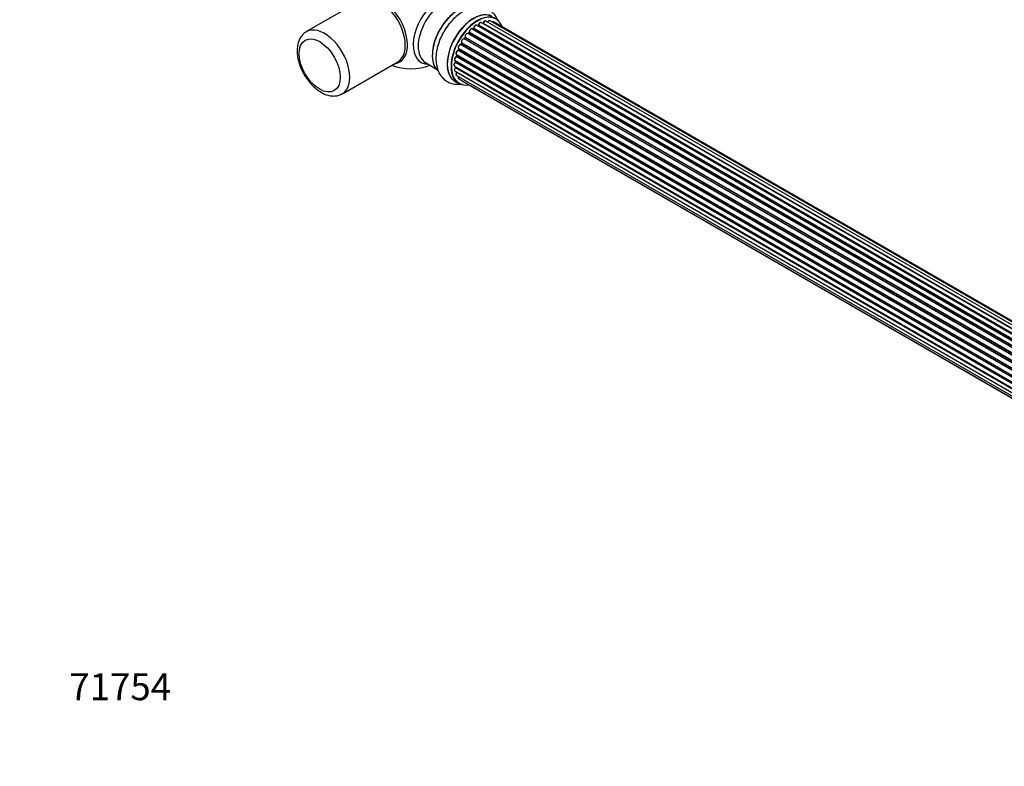
# Model space of a CAD drawing. Units: millimetres. Extents: x 0 to 1443, y 0 to 2485.
# Drawn here: x 0 to 439, y 0 to 333 of the extents above; entities that cross this region are included whole.
import ezdxf
from ezdxf import colors
from ezdxf.entities.mleader import LeaderData, LeaderLine
from ezdxf.math import Vec2, Vec3

# ---------------------------------------------------------------- set-up
doc = ezdxf.new("R2010")
doc.units = ezdxf.units.MM
doc.layers.add('DV7_Défaut', color=7, linetype='Continuous')
doc.layers.add('Défaut', color=7, linetype='Continuous')

# ---------------------------------------------------------------- blocks, each defined once
blk = doc.blocks.new('_DOT')
at = {"color": 0}
blk.add_line((0, 0), (-1, 0), dxfattribs=at)
at = {"color": 0, "const_width": 0.333}
blk.add_lwpolyline([(-0.1665, 0, 1), (0.1665, 0, 1)], format="xyb", close=True, dxfattribs=at)
blk = doc.blocks.new('SE6')
at = {"layer": 'DV7_Défaut', "color": 7, "linetype": 'Continuous'}
for p, q in [((152.73, 342.08), (127.98, 327.79)), ((532.04, 141.17), (203.9, 330.63)), ((204.54, 330.55), (204.29, 330.41)), ((532.3, 141.36), (204.64, 330.54)), ((204.78, 330.75), (532.52, 141.52)), ((533.98, 142.45), (205.97, 331.82)), ((534, 142.46), (206.69, 331.43)), ((206.85, 331.61), (534.24, 142.59)), ((535.72, 143.28), (207.99, 332.5)), ((537.06, 143.72), (209.88, 332.62)), ((537.73, 143.86), (211.56, 332.18)), ((198.7, 325.15), (198.37, 324.68)), ((526.86, 135.7), (198.78, 325.12)), ((198.83, 325.34), (526.99, 135.88)), ((528.17, 137.42), (199.98, 326.9)), ((200.5, 327.33), (200.13, 326.92)), ((200.22, 326.9), (528.25, 137.52)), ((528.6, 137.94), (200.59, 327.31)), ((200.68, 327.54), (528.77, 138.12)), ((530.07, 139.48), (201.87, 328.96)), ((202.48, 329.16), (202.09, 328.84)), ((202.17, 328.82), (530.08, 139.5)), ((530.45, 139.85), (202.57, 329.15)), ((202.69, 329.37), (530.65, 140.02)), ((524.93, 132.53), (196.76, 322)), ((197.14, 322.69), (196.87, 322.19)), ((196.94, 322.14), (525.03, 132.71)), ((525.31, 133.22), (197.21, 322.65)), ((197.23, 322.86), (525.4, 133.39)), ((526.44, 135.08), (198.27, 324.55)), ((198.45, 324.64), (526.53, 135.22)), ((522.84, 127.24), (194.81, 316.63)), ((194.89, 317.56), (523.08, 128.07)), ((195.02, 317.43), (194.89, 316.9)), ((194.95, 316.83), (522.91, 127.48)), ((523.06, 127.99), (195.08, 317.35)), ((523.72, 129.88), (195.59, 319.32)), ((195.9, 320.08), (195.69, 319.56)), ((195.76, 319.49), (523.81, 130.09)), ((195.92, 320.22), (524.09, 130.76)), ((524.03, 130.62), (195.96, 320.02)), ((143.98, 300.07), (168.73, 314.36)), ((181.13, 313.97), (185.57, 311.41)), ((194.03, 312.41), (522.12, 122.99)), ((194.25, 314.91), (522.43, 125.44)), ((522.31, 124.74), (194.44, 314.04)), ((194.54, 314.74), (194.51, 314.34)), ((194.54, 312.12), (194.55, 311.97)), ((194.57, 314.26), (522.35, 125.01)), ((194.25, 310.16), (522.14, 120.85)), ((522.11, 122.53), (194.52, 311.66)), ((194.61, 311.89), (522.12, 122.81)), ((194.89, 308.26), (522.39, 119.18)), ((522.15, 120.74), (195.02, 309.61)), ((194.23, 305.65), (195.89, 304.7)), ((195.92, 306.78), (522.67, 118.14)), ((197.31, 305.81), (522.75, 117.91))]:
    blk.add_line(p, q, dxfattribs=at)
for centre, radius, start, end in [((204.29, 330.91), 0.433, 304.2278, 349.0094), ((206.41, 331.79), 0.396, 301.3676, 343.6638), ((200.22, 327.62), 0.402, 315.115, 0.4098), ((201.76, 327.78), 1.15, 148.0325, 187.8689), ((202.2, 329.5), 0.436, 309.9034, 354.6368), ((196.76, 321.05), 0.97, 93.416, 151.6387), ((196.55, 322.33), 0.345, 295.6168, 335.4687), ((194.48, 317), 0.424, 302.4893, 347.3821), ((174.59, 336.22), 25, 249.7918, 290.2082), ((194.07, 314.39), 0.44, 308.2318, 352.888), ((194.14, 311.98), 0.415, 313.5567, 358.7362)]:
    blk.add_arc(centre, radius, start, end, dxfattribs=at)
for centre, major_axis, ratio, start_param, end_param in [((161.33, 328.57), (8.27, -14.32), 0.57735, 0, 3.396887), ((160.73, 328.22), (8, -13.86), 0.57735, 0, 3.141593), ((187.58, 328.72), (8.48, 14.69), 0.57735, 0, 3.480381), ((189.13, 327.82), (-8, -13.86), 0.57735, 3.141593, 6.283185), ((195.8, 323.97), (8.28, 14.33), 0.57735, 0.13183, 2.999739), ((195.88, 323.93), (-8.33, -14.42), 0.57735, 3.278983, 6.157728), ((195.45, 324.18), (8, 13.86), 0.57735, 0.877415, 2.264178), ((202.56, 320.07), (-8.33, -14.42), 0.57735, 3.141593, 6.283185), ((202.5, 320.11), (8.35, 14.46), 0.57735, 0, 3.213107), ((204.22, 319.12), (8.32, 14.42), 0.57735, 0, 3.141593), ((204.29, 319.07), (-8.27, -14.33), 0.57735, 2.702611, 6.283185), ((197.54, 322.97), (8.33, 14.42), 0.57735, 1.282334, 1.574929), ((204.29, 319.07), (7, 12.12), 0.57735, 0.936873, 1.013034), ((203.4, 329.76), (-0.5, -0.866), 0.57735, 3.141593, 5.477179), ((203.4, 329.76), (-0.5, -0.866), 0.57735, 3.121038, 3.141593), ((203.94, 319.28), (6.75, 11.69), 0.57735, 0.718285, 0.770136), ((204.43, 318.99), (7, 12.12), 0.57735, 0.764621, 0.806175), ((204.29, 319.07), (7, 12.12), 0.57735, 0.732034, 0.785398), ((203.94, 319.28), (-6.75, -11.69), 0.57735, 3.838035, 3.881844), ((204.63, 330.38), (0.097, -0.175), 0.58922, 2.366801, 3.141883), ((204.64, 330.71), (-0.1, -0.173), 0.57735, 0.764621, 2.126147), ((204.92, 330.79), (0.197, -0.036), 0.430491, 3.142078, 4.018338), ((205.47, 330.96), (-0.5, -0.866), 0.57735, 3.141593, 5.26774), ((204.29, 319.07), (7, 12.12), 0.57735, 0.497139, 0.563152), ((206.66, 331.25), (0.059, -0.191), 0.693863, 2.501024, 2.955093), ((206.72, 331.6), (-0.1, -0.173), 0.57735, 0.555182, 1.916707), ((206.98, 331.61), (0.19, -0.063), 0.276836, 3.141989, 4.067847), ((207.49, 331.63), (-0.5, -0.866), 0.57735, 3.141593, 5.0583), ((209.38, 331.75), (-0.5, -0.866), 0.57735, 3.172326, 4.761279), ((209.38, 331.75), (-0.5, -0.866), 0.57735, 3.141593, 3.172326), ((211.06, 331.31), (-0.5, -0.866), 0.57735, 3.141593, 4.139398), ((135.98, 313.93), (8, -13.86), 0.57735, 0.000249, 3.148665), ((204.29, 319.07), (7, 12.12), 0.57735, 1.368045, 1.43573), ((204.43, 318.99), (7, 12.12), 0.57735, 1.39294, 1.434494), ((199.48, 326.03), (-0.5, -0.866), 0.57735, 3.141593, 5.896058), ((198.86, 325.03), (0.162, -0.117), 0.144455, 2.193791, 3.141261), ((198.96, 325.48), (0.182, 0.084), 0.756074, 3.141524, 3.631997), ((198.7, 325.2), (-0.1, -0.173), 0.57735, 1.39294, 2.754465), ((204.29, 319.07), (7, 12.12), 0.57735, 1.157176, 1.22737), ((200.16, 327.02), (0.1, 0.173), 0.57735, 3.477192, 4.366647), ((200.28, 326.79), (0.149, -0.133), 0.276707, 2.215309, 3.127977), ((204.43, 318.99), (7, 12.12), 0.57735, 1.1835, 1.225054), ((200.65, 327.2), (0.146, -0.137), 0.308379, 2.222988, 3.141134), ((200.54, 327.43), (-0.1, -0.173), 0.57735, 1.1835, 2.545026), ((201.37, 328.1), (-0.5, -0.866), 0.57735, 3.141593, 5.686619), ((200.82, 327.66), (0.197, 0.036), 0.675463, 3.14041, 3.812979), ((202.2, 328.68), (0.129, -0.153), 0.430373, 2.264795, 2.945589), ((202.14, 328.96), (0.1, 0.173), 0.57735, 4.011887, 4.157207), ((204.43, 318.99), (7, 12.12), 0.57735, 0.974061, 1.015615), ((202.6, 329), (0.125, -0.156), 0.458826, 2.278097, 3.141109), ((202.55, 329.29), (-0.1, -0.173), 0.57735, 0.974061, 2.335586), ((202.83, 329.45), (0.2, -0.004), 0.56533, 3.141509, 3.937085), ((196.42, 321.09), (0.5, 0.866), 0.57735, 0.282407, 3.141593), ((204.29, 319.07), (7, 12.12), 0.57735, 1.584686, 1.677735), ((196.69, 321.82), (-0.012, -0.2), 0.784153, 2.766186, 3.142701), ((196.83, 322.18), (-0.1, -0.173), 0.57735, 0.282407, 1.643933), ((197.05, 322.09), (0.177, -0.093), 0.059663, 3.141891, 4.095647), ((204.43, 318.99), (-7, -12.12), 0.57735, 4.743972, 4.785526), ((197.81, 323.66), (0.5, 0.866), 0.57735, 0.072968, 2.963905), ((197.67, 323.75), (-0.4, -0.693), 0.57735, 3.214561, 6.105498), ((197.32, 322.6), (0.175, -0.097), 0.025783, 3.141885, 4.096674), ((197.34, 323.02), (0.147, 0.136), 0.803641, 3.140278, 3.386541), ((197.11, 322.7), (0.1, 0.173), 0.57735, 4.743972, 6.105498), ((198.18, 324.37), (-0.077, -0.184), 0.814324, 3.038855, 3.198287), ((198.36, 324.73), (-0.1, -0.173), 0.57735, 0.072968, 1.434494), ((194.75, 315.78), (0.5, 0.866), 0.57735, 0.701286, 3.141593), ((195.39, 318.42), (0.5, 0.866), 0.57735, 0.491847, 3.141593), ((204.29, 319.07), (7, 12.12), 0.57735, -4.258291, -4.176728), ((194.8, 316.46), (0.087, -0.18), 0.623814, 2.40194, 3.142446), ((194.82, 316.8), (-0.1, -0.173), 0.57735, 0.701286, 2.062812), ((195.09, 316.86), (0.195, -0.044), 0.385716, 3.142103, 4.036265), ((204.43, 318.99), (-7, -12.12), 0.57735, -1.120334, -1.07878), ((195.22, 317.38), (0.194, -0.05), 0.355487, 3.159525, 4.046577), ((194.95, 317.33), (-0.1, -0.173), 0.57735, 2.021258, 2.543347), ((204.29, 319.07), (7, 12.12), 0.57735, -4.471561, -4.400017), ((195.55, 319.14), (0.045, -0.195), 0.719711, 3.142358, 3.163071), ((195.55, 319.14), (0.045, -0.195), 0.719711, 2.552758, 3.142358), ((195.63, 319.5), (-0.1, -0.173), 0.57735, 0.491847, 1.853373), ((195.88, 319.49), (0.187, -0.07), 0.227664, 3.141982, 4.077708), ((204.43, 318.99), (-7, -12.12), 0.57735, -1.329774, -1.28822), ((196.08, 320.01), (0.186, -0.075), 0.194894, 3.158004, 4.083016), ((195.84, 320.04), (-0.1, -0.173), 0.57735, 1.811819, 3.063801), ((161.33, 328.57), (8.27, -14.32), 0.57735, 6.027891, 6.283185), ((194.53, 313.28), (0.5, 0.866), 0.57735, 0.910726, 3.114697), ((194.53, 313.28), (0.5, 0.866), 0.57735, 3.114697, 3.141593), ((194.46, 313.88), (0.117, -0.162), 0.500653, 2.300914, 3.141357), ((204.29, 319.07), (7, 12.12), 0.57735, -4.052664, -3.990756), ((194.43, 314.19), (0.1, 0.173), 0.57735, 4.052319, 5.413844), ((204.29, 319.07), (7, 12.12), 0.57735, -3.809932, -3.747449), ((203.94, 319.28), (6.75, 11.69), 0.57735, -3.772517, -3.748269), ((194.71, 314.32), (0.2, -0.014), 0.52691, 3.141846, 3.965583), ((203.94, 319.28), (-6.75, -11.69), 0.57735, -0.627428, -0.600793), ((194.75, 311.99), (0.199, 0.023), 0.645075, 3.141126, 3.855855), ((204.43, 318.99), (-7, -12.12), 0.57735, -0.910895, -0.869341), ((194.75, 311.03), (0.5, 0.866), 0.57735, 1.120166, 3.141593), ((194.56, 311.54), (0.14, -0.143), 0.355612, 2.236648, 3.141578), ((194.47, 311.79), (-0.1, -0.173), 0.57735, 1.120166, 2.481691), ((195.39, 309.12), (0.5, 0.866), 0.57735, 1.329605, 3.112711), ((195.39, 309.12), (0.5, 0.866), 0.57735, 3.112711, 3.141593), ((195.09, 309.51), (0.157, -0.123), 0.195028, 2.200189, 3.14177), ((194.95, 309.71), (-0.1, -0.173), 0.57735, 1.329605, 1.782916), ((196.42, 307.65), (0.5, 0.866), 0.57735, 1.815727, 3.141593), ((196.42, 307.65), (0.5, 0.866), 0.57735, 3.141593, 3.165157), ((204.29, 319.07), (-8.27, -14.33), 0.57735, 0, 0.438981), ((197.81, 306.67), (0.5, 0.866), 0.57735, 2.58078, 3.113015), ((197.81, 306.67), (0.5, 0.866), 0.57735, 3.113015, 3.141593)]:
    blk.add_ellipse(centre, major_axis=major_axis, ratio=ratio, start_param=start_param, end_param=end_param, dxfattribs=at)
blk.add_ellipse((133.86, 312.71), major_axis=(-6.5, 11.26), ratio=0.57735, dxfattribs=at)
for points, knots in [([(213.51, 332.42), (213.32, 332.92), (212.8, 334.07), (211.66, 335.71), (210.01, 337.2), (208.04, 338.25), (205.84, 338.79), (203.56, 338.81), (201.21, 338.35), (198.82, 337.4), (196.43, 335.96), (194.12, 334.06), (192, 331.79), (190.39, 329.7), (189.7, 328.47), (189.47, 328.06)], [0, 0, 0, 0, 0.054208, 0.131029, 0.205709, 0.285113, 0.362659, 0.44036, 0.520777, 0.605348, 0.693707, 0.784033, 0.874398, 0.964397, 1, 1, 1, 1]), ([(203.91, 330.61), (203.89, 330.63), (203.82, 330.69), (203.64, 330.71), (203.39, 330.66), (203.13, 330.49), (202.89, 330.22), (202.71, 329.89), (202.64, 329.61), (202.63, 329.49), (202.63, 329.45)], [0, 0, 0, 0, 0.030701, 0.162857, 0.295402, 0.4506, 0.620992, 0.791266, 0.956948, 1, 1, 1, 1]), ([(205.97, 331.81), (205.92, 331.84), (205.81, 331.9), (205.59, 331.89), (205.34, 331.79), (205.08, 331.57), (204.86, 331.26), (204.75, 330.99), (204.72, 330.86), (204.72, 330.83)], [0, 0, 0, 0, 0.100265, 0.242172, 0.399405, 0.581935, 0.770879, 0.951394, 1, 1, 1, 1]), ([(208.01, 332.48), (207.99, 332.49), (207.93, 332.55), (207.75, 332.57), (207.5, 332.53), (207.24, 332.38), (207, 332.12), (206.85, 331.85), (206.8, 331.71), (206.79, 331.68)], [0, 0, 0, 0, 0.028401, 0.18939, 0.348041, 0.533025, 0.738011, 0.94348, 1, 1, 1, 1]), ([(209.85, 332.62), (209.83, 332.64), (209.74, 332.69), (209.54, 332.69), (209.29, 332.6), (209.03, 332.4), (208.86, 332.18), (208.79, 332.06), (208.78, 332.04)], [0, 0, 0, 0, 0.080534, 0.268695, 0.471844, 0.709763, 0.960014, 1, 1, 1, 1]), ([(211.57, 332.16), (211.56, 332.17), (211.5, 332.23), (211.31, 332.26), (211.08, 332.21), (210.92, 332.12), (210.84, 332.06)], [0, 0, 0, 0, 0.052295, 0.362272, 0.667133, 1, 1, 1, 1]), ([(127.95, 327.69), (127.72, 327.58), (126.96, 327.2), (125.81, 326), (124.72, 324.26), (124.03, 322.18), (123.81, 320.4), (123.79, 319.44), (123.79, 319.24)], [0, 0, 0, 0, 0.07259, 0.284979, 0.496673, 0.715713, 0.947776, 1, 1, 1, 1]), ([(189.47, 328.06), (189.1, 327.45), (188.27, 326.07), (187.15, 323.44), (186.23, 320.44), (185.73, 317.42), (185.68, 314.46), (186.12, 311.78), (187, 309.47), (188.23, 307.58), (189.84, 306.03), (191.78, 304.91), (193.97, 304.3), (195.87, 304.23), (197.01, 304.36), (197.41, 304.43)], [0, 0, 0, 0, 0.0529991, 0.1410186, 0.2295735, 0.3191432, 0.4101026, 0.5022098, 0.5814477, 0.6569658, 0.730149, 0.8081733, 0.8841592, 0.9599339, 1, 1, 1, 1]), ([(198.78, 325.4), (198.78, 325.4), (198.78, 325.39), (198.78, 325.35), (198.77, 325.3), (198.75, 325.23), (198.72, 325.18), (198.7, 325.15), (198.7, 325.15)], [0, 0, 0, 0, 0.1710821, 0.3501472, 0.5286507, 0.724547, 0.9366883, 1, 1, 1, 1]), ([(199.98, 326.89), (199.94, 326.91), (199.85, 326.97), (199.64, 326.97), (199.39, 326.89), (199.13, 326.69), (198.9, 326.39), (198.75, 326.03), (198.69, 325.68), (198.75, 325.5), (198.78, 325.4)], [0, 0, 0, 0, 0.057991, 0.167986, 0.286274, 0.424887, 0.570874, 0.715786, 0.863121, 1, 1, 1, 1]), ([(200.13, 326.92), (200.11, 326.91), (200.09, 326.88), (200.06, 326.87), (200.05, 326.86)], [0, 0, 0, 0, 0.548861, 1, 1, 1, 1]), ([(201.87, 328.96), (201.8, 328.99), (201.68, 329.05), (201.44, 329.02), (201.19, 328.89), (200.95, 328.67), (200.84, 328.48), (200.78, 328.39)], [0, 0, 0, 0, 0.162082, 0.348996, 0.561475, 0.803735, 1, 1, 1, 1]), ([(195.91, 321.51), (195.85, 321.4), (195.73, 321.21), (195.64, 320.85), (195.66, 320.54), (195.79, 320.31), (195.89, 320.24), (195.94, 320.21)], [0, 0, 0, 0, 0.206914, 0.438572, 0.680364, 0.868562, 1, 1, 1, 1]), ([(197.19, 322.9), (197.19, 322.9), (197.19, 322.89), (197.19, 322.88), (197.19, 322.84), (197.18, 322.78), (197.16, 322.73), (197.15, 322.7), (197.14, 322.69)], [0, 0, 0, 0, 0.050686, 0.256184, 0.463128, 0.67885, 0.91635, 1, 1, 1, 1]), ([(198.37, 324.68), (198.35, 324.66), (198.32, 324.62), (198.28, 324.58), (198.24, 324.56), (198.23, 324.56), (198.23, 324.56), (198.23, 324.56)], [0, 0, 0, 0, 0.267215, 0.51104, 0.734062, 0.97598, 1, 1, 1, 1]), ([(123.79, 319.24), (123.8, 318.71), (123.84, 317.43), (124.25, 315.04), (125.11, 312.27), (126.34, 309.54), (127.9, 306.96), (129.72, 304.62), (131.78, 302.58), (134.01, 300.92), (136.28, 299.76), (138.52, 299.12), (140.61, 299), (142.5, 299.32), (143.46, 299.85), (143.95, 300.12)], [0, 0, 0, 0, 0.045849, 0.130046, 0.213938, 0.297515, 0.380982, 0.464671, 0.548882, 0.634028, 0.720375, 0.798404, 0.872716, 0.94393, 1, 1, 1, 1]), ([(194.71, 316.64), (194.61, 316.58), (194.43, 316.47), (194.19, 316.17), (194.03, 315.82), (193.96, 315.47), (194.01, 315.18), (194.12, 314.99), (194.22, 314.94), (194.26, 314.92)], [0, 0, 0, 0, 0.157222, 0.322024, 0.48571, 0.651386, 0.805776, 0.936407, 1, 1, 1, 1]), ([(195.51, 319.34), (195.4, 319.3), (195.22, 319.23), (194.95, 318.97), (194.74, 318.65), (194.62, 318.29), (194.61, 317.96), (194.7, 317.7), (194.81, 317.62), (194.87, 317.57)], [0, 0, 0, 0, 0.149884, 0.300582, 0.454289, 0.607376, 0.765332, 0.897988, 1, 1, 1, 1]), ([(195.03, 317.47), (195.03, 317.47), (195.03, 317.46), (195.03, 317.44), (195.02, 317.43)], [0, 0, 0, 0, 0.1086606, 1, 1, 1, 1]), ([(195.69, 319.56), (195.68, 319.53), (195.66, 319.48), (195.62, 319.42), (195.57, 319.37), (195.53, 319.34), (195.51, 319.34), (195.51, 319.34), (195.51, 319.34)], [0, 0, 0, 0, 0.209267, 0.425205, 0.617526, 0.792409, 0.959893, 1, 1, 1, 1]), ([(195.92, 320.22), (195.92, 320.22), (195.93, 320.19), (195.92, 320.14), (195.91, 320.1), (195.9, 320.08)], [0, 0, 0, 0, 0.342651, 0.679613, 1, 1, 1, 1]), ([(194.34, 314.05), (194.25, 313.97), (194.09, 313.83), (193.88, 313.49), (193.76, 313.13), (193.76, 312.81), (193.85, 312.56), (193.96, 312.47), (194.02, 312.43)], [0, 0, 0, 0, 0.172688, 0.35536, 0.537763, 0.726239, 0.883191, 1, 1, 1, 1]), ([(194.42, 311.68), (194.34, 311.58), (194.19, 311.41), (194.03, 311.06), (193.96, 310.72), (194.01, 310.43), (194.13, 310.23), (194.23, 310.18), (194.26, 310.17)], [0, 0, 0, 0, 0.184627, 0.380263, 0.578967, 0.764151, 0.920835, 1, 1, 1, 1]), ([(194.94, 309.64), (194.86, 309.53), (194.74, 309.34), (194.62, 308.97), (194.61, 308.65), (194.71, 308.4), (194.82, 308.32), (194.87, 308.27)], [0, 0, 0, 0, 0.209952, 0.43344, 0.665113, 0.857976, 1, 1, 1, 1]), ([(194.99, 309.73), (194.99, 309.73), (194.98, 309.7), (194.96, 309.67), (194.94, 309.64), (194.94, 309.64)], [0, 0, 0, 0, 0.06343, 0.798063, 1, 1, 1, 1]), ([(195.74, 307.76), (195.73, 307.73), (195.68, 307.6), (195.64, 307.33), (195.68, 307.05), (195.8, 306.85), (195.9, 306.81), (195.94, 306.79)], [0, 0, 0, 0, 0.065139, 0.363762, 0.642332, 0.877996, 1, 1, 1, 1]), ([(197.08, 306.11), (197.09, 306.05), (197.15, 305.93), (197.24, 305.87), (197.29, 305.83)], [0, 0, 0, 0, 0.48809, 1, 1, 1, 1])]:
    blk.add_open_spline(points, degree=3, knots=knots, dxfattribs=at)
blk.add_rational_spline([(198.45, 324.64), (198.38, 324.69), (198.37, 324.68)], [1, 0.825950518499, 0.858756095872], degree=2, dxfattribs=at)

msp = doc.modelspace()

# ---------------------------------------------------------------- block references
at = {"layer": 'Défaut'}
msp.add_blockref('SE6', (0, 0), dxfattribs=at)

# ---------------------------------------------------------------- leaders
at = {"layer": 'Défaut', "color": 7, "linetype": 'Continuous'}
ml = msp.add_multileader_mtext('Standard', dxfattribs=at)
ml.set_content('{\\pxsm0.9;\\fSolid Edge ISO|b1||i0||c0|p34;\\W1.;14/11/2019\\P}', color=256)
ml.set_leader_properties()
ml.set_arrow_properties(name='DOT')
ml.build(insert=Vec2(0, 0))
ml.multileader.update_dxf_attribs({"leader_type": 0, "dogleg_length": 0, "arrow_head_size": 12})
ctx = ml.context
ctx.base_point, ctx.char_height, ctx.arrow_head_size, ctx.landing_gap_size = Vec3(1085.84, 2478.12), 12, 12, 4.2
notes = []
notes.append((ctx, [(0, (0, 0, 0), (0, 0), (1, 0), 1, [])]))
ctx.mtext.insert = Vec3(1087.84, 2484.24)
ml = msp.add_multileader_mtext('Standard', dxfattribs=at)
ml.set_content('{\\pxsm0.9;\\fArial|b1||i0||c0|p34;\\W1.;TWF4H1\\P}', color=256)
ml.set_leader_properties()
ml.set_arrow_properties(name='DOT')
ml.build(insert=Vec2(0, 0))
ml.multileader.update_dxf_attribs({"leader_type": 0, "dogleg_length": 0, "arrow_head_size": 12})
ctx = ml.context
ctx.base_point, ctx.char_height, ctx.arrow_head_size, ctx.landing_gap_size = Vec3(366.72, 2478.06), 12, 12, 4.2
notes.append((ctx, [(0, (0, 0, 0), (0, 0), (1, 0), 1, [])]))
ctx.mtext.insert = Vec3(368.72, 2484.06)
ml = msp.add_multileader_mtext('Standard', dxfattribs=at)
ml.set_content('{\\pxsm0.9;\\fArial|b1||i0||c0|p34;\\W1.;71754\\P}', color=256)
ml.set_leader_properties()
ml.set_arrow_properties(name='DOT')
ml.build(insert=Vec2(0, 0))
ml.multileader.update_dxf_attribs({"leader_type": 0, "dogleg_length": 0, "arrow_head_size": 12})
ctx = ml.context
ctx.base_point, ctx.char_height, ctx.arrow_head_size, ctx.landing_gap_size = Vec3(20.12, 35.4), 12, 12, 4.2
notes.append((ctx, [(0, (0, 0, 0), (0, 0), (1, 0), 1, [])]))
ctx.mtext.insert = Vec3(22.12, 41.5)
for ctx, leaders in notes:
    for number, flags, end, landing, length, lines in leaders:
        leader = LeaderData()
        leader.index, (leader.has_last_leader_line, leader.has_dogleg_vector, leader.attachment_direction) = number, flags
        leader.last_leader_point, leader.dogleg_vector, leader.dogleg_length = Vec3(end), Vec3(landing), length
        for number, points, colour, breaks in lines:
            line = LeaderLine()
            line.index, line.vertices, line.color, line.breaks = number, Vec3.list(points), colors.encode_raw_color(colour), breaks
            leader.lines.append(line)
        ctx.leaders.append(leader)

doc.saveas('drawing.dxf')
